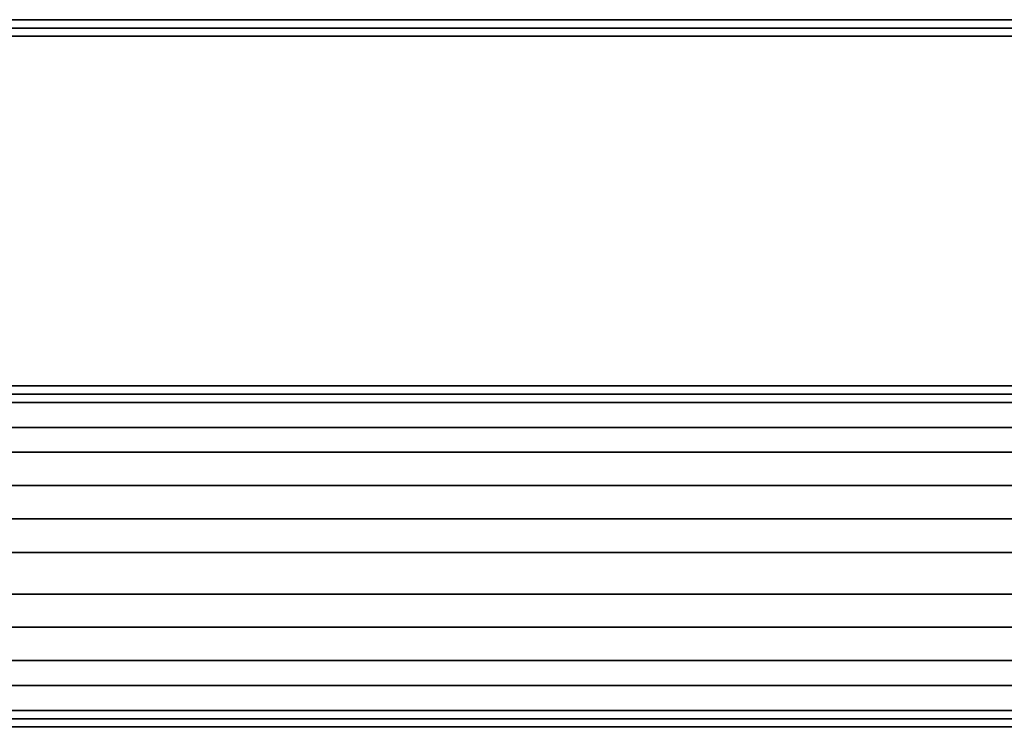
# Model space of a CAD drawing. Units: inches. Extents: x 0 to 23.8, y -26.7 to 0.
# Drawn here: x 13.6 to 17.4, y -26.7 to -24 of the extents above; entities that cross this region are included whole.
import ezdxf

# ---------------------------------------------------------------- set-up
doc = ezdxf.new("R2010")
doc.units = ezdxf.units.IN
doc.header["$MEASUREMENT"] = 0
doc.layers.get('0').update_dxf_attribs({"true_color": 0x5890e1})

msp = doc.modelspace()

# ---------------------------------------------------------------- linework, layer by layer
at = {"color": 55, "elevation": 0}
for points in [[(0.0316, -23.993), (0.0632, -24.0246), (0.0949, -24.0562), (0.0949, -24.0246), (23.6619, -24.0246), (23.6619, -24.0562), (23.6936, -24.0246), (23.6619, -24.0246), (23.6619, -24.0562)], [(0.0632, -24.0246), (0.0632, -23.993), (0.0949, -23.993), (23.6303, -23.993), (23.6936, -23.993)], [(23.6303, -23.993), (0.0949, -23.993)], [(0.0949, -23.993), (23.6303, -23.993)]]:
    msp.add_lwpolyline(points, dxfattribs=at)
for points in [[(0.0632, -24.0246), (0.0949, -24.0246), (23.6619, -24.0246), (23.6619, -24.0562), (0.0949, -24.0562), (0.0949, -24.0246)], [(23.6619, -24.0246), (0.0949, -24.0246)], [(0.0949, -24.0246), (23.6619, -24.0246), (23.6619, -24.0562), (0.0949, -24.0562)], [(23.6619, -24.0562), (0.0949, -24.0562)]]:
    msp.add_lwpolyline(points, close=True, dxfattribs=at)
at = {"color": 61, "elevation": 0}
for points in [[(3.8593, -25.892), (19.8658, -25.892), (19.8658, -25.7655), (19.8658, -25.639), (19.8658, -24.0562), (19.8658, -25.639), (3.8593, -25.639)], [(3.8593, -25.3861), (19.8658, -25.3861)], [(3.8593, -25.4177), (19.8658, -25.4177)], [(3.8593, -25.4493), (19.8658, -25.4493)], [(3.8593, -25.5442), (19.8658, -25.5442)], [(3.8593, -25.639), (19.8658, -25.639), (19.8658, -25.7655), (3.8593, -25.7655), (19.8658, -25.7655)], [(3.8593, -25.639), (19.8658, -25.639)], [(22.1759, -26.5262), (22.1759, -26.3681), (22.1759, -26.21), (22.1759, -26.3681), (22.1759, -26.3997), (22.1759, -26.5262), (22.1759, -26.3997), (22.1442, -26.3997), (19.8975, -26.3997), (19.8975, -26.5262), (19.8975, -26.6211), (19.8658, -26.6211), (3.8593, -26.6211), (3.8593, -26.6843), (3.8593, -26.7159), (3.8593, -26.6843), (3.8593, -26.6211), (3.8593, -26.5262), (3.8593, -26.3681), (3.8593, -26.21), (3.8593, -26.0203), (3.8593, -25.892), (3.8593, -25.7655), (3.8593, -25.639)], [(22.1759, -26.21), (22.1759, -26.0203), (22.1759, -26.21), (22.1759, -26.3997), (22.1759, -26.21), (22.1442, -26.21), (19.8975, -26.21), (19.8975, -26.3997), (19.8975, -26.5262), (19.8658, -26.5262), (3.8593, -26.5262)], [(3.8593, -26.1784), (19.8658, -26.1784)], [(3.8593, -26.3049), (19.8658, -26.3049)], [(3.8593, -26.4314), (19.8658, -26.4314)], [(3.8593, -26.5262), (19.8658, -26.5262)], [(19.8658, -26.5262), (3.8593, -26.5262)], [(3.8593, -26.5262), (3.8593, -26.6211), (3.8593, -26.7159), (3.8593, -26.6843), (19.8658, -26.6843), (19.8975, -26.7159), (19.8975, -26.6211), (19.8975, -26.6527), (19.8975, -26.5262), (22.1442, -26.5262), (22.1759, -26.5262), (22.1759, -26.6527), (22.1759, -26.6211), (22.1759, -26.5262)], [(3.8593, -26.6527), (19.8658, -26.6527)]]:
    msp.add_lwpolyline(points, dxfattribs=at)
for points in [[(3.8593, -25.3861), (19.8658, -25.3861)], [(3.8593, -25.4177), (19.8658, -25.4177)], [(3.8593, -25.4493), (19.8658, -25.4493)], [(3.8593, -25.5442), (19.8658, -25.5442)], [(19.8975, -25.639), (19.8975, -25.7655), (19.8975, -25.892), (19.8975, -26.0203), (19.8975, -26.21), (19.8658, -26.21), (19.8658, -26.0203), (19.8658, -25.892), (19.8658, -25.7655), (3.8593, -25.7655), (3.8593, -25.892), (3.8593, -26.0203), (19.8658, -26.0203), (19.8975, -26.0203), (19.8975, -25.892), (19.8975, -25.7655)], [(3.8593, -25.892), (19.8658, -25.892)], [(3.8593, -26.0203), (19.8658, -26.0203)], [(3.8593, -26.1784), (19.8658, -26.1784)], [(3.8593, -26.3049), (19.8658, -26.3049)], [(3.8593, -26.4314), (19.8658, -26.4314)], [(3.8593, -26.6211), (19.8658, -26.6211)], [(3.8593, -26.6527), (19.8658, -26.6527)], [(19.8658, -26.6843), (3.8593, -26.6843)]]:
    msp.add_lwpolyline(points, close=True, dxfattribs=at)

doc.saveas('drawing.dxf')
